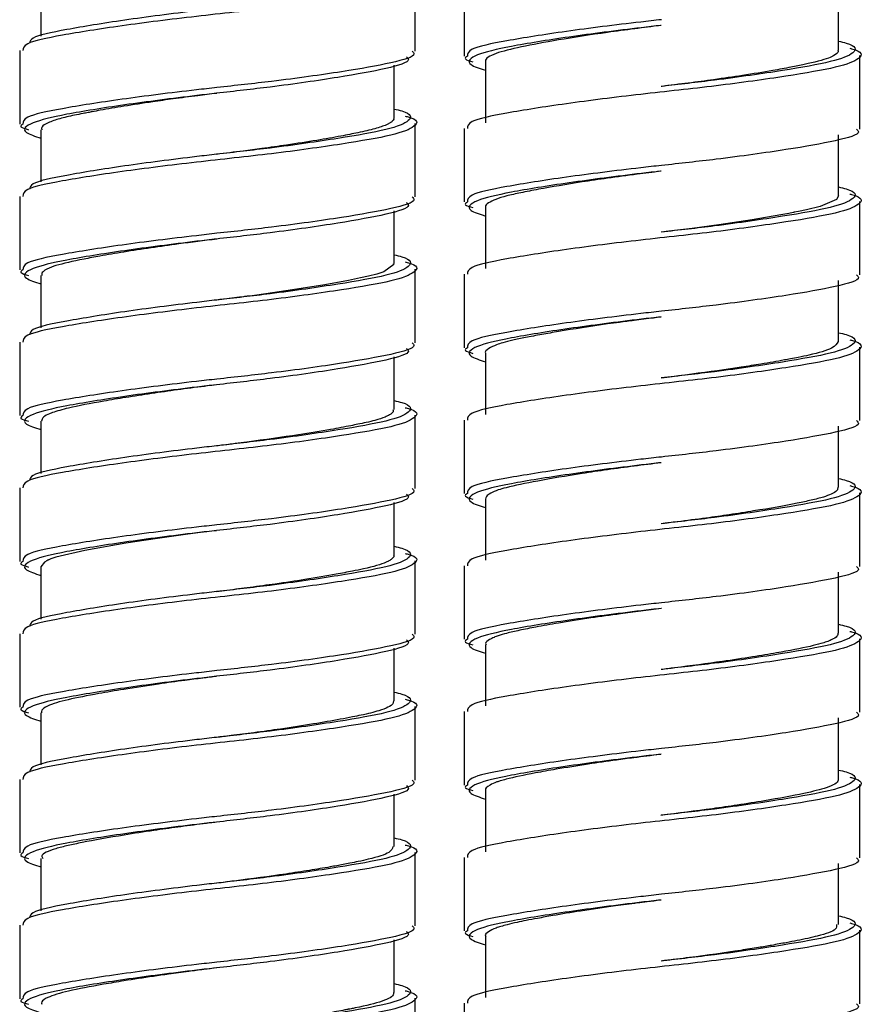
# Paper-space layout '_Left' of a CAD drawing. Units: millimetres. Extents: x 386 to 782, y -227 to 1095.
# Drawn here: x 583 to 613, y 109 to 144 of the extents above; entities that cross this region are included whole.
import ezdxf

# ---------------------------------------------------------------- set-up
doc = ezdxf.new("R2010")
doc.units = ezdxf.units.MM

psp = doc.layouts.new('_Left')

# ---------------------------------------------------------------- linework, layer by layer
at = {"color": 7, "linetype": 'Continuous', "lineweight": 25}
for p, q in [((583.541, 145.079), (583.541, 143.231)), ((596.791, 142.698), (596.791, 145.298)), ((598.523, 145.12), (598.523, 142.52)), ((611.773, 142.741), (611.773, 144.902)), ((582.791, 142.718), (582.791, 140.118)), ((599.273, 142.322), (599.273, 140.162)), ((612.523, 139.94), (612.523, 142.54)), ((596.041, 140.34), (596.041, 142.202)), ((605.494, 141.45), (605.492, 141.45)), ((596.791, 137.538), (596.791, 140.138)), ((583.541, 139.919), (583.541, 138.071)), ((598.523, 139.96), (598.523, 137.36)), ((611.773, 137.581), (611.773, 139.742)), ((589.762, 139.047), (589.76, 139.047)), ((582.791, 137.558), (582.791, 134.958)), ((612.523, 134.78), (612.523, 137.38)), ((596.041, 135.179), (596.041, 137.042)), ((599.273, 137.162), (599.273, 135.001)), ((605.494, 136.29), (605.492, 136.29)), ((596.791, 132.378), (596.791, 134.978)), ((583.541, 134.758), (583.541, 132.911)), ((598.523, 134.8), (598.523, 132.2)), ((611.773, 132.422), (611.773, 134.582)), ((589.762, 133.887), (589.76, 133.887)), ((582.791, 132.398), (582.791, 129.798)), ((612.523, 129.62), (612.523, 132.22)), ((596.041, 130.019), (596.041, 131.882)), ((599.273, 132.001), (599.273, 129.841)), ((605.494, 131.13), (605.492, 131.13)), ((596.791, 127.218), (596.791, 129.818)), ((583.541, 129.598), (583.541, 127.751)), ((598.523, 129.64), (598.523, 127.04)), ((611.773, 127.261), (611.773, 129.422)), ((589.762, 128.727), (589.76, 128.727)), ((582.791, 127.238), (582.791, 124.638)), ((612.523, 124.46), (612.523, 127.06)), ((596.041, 124.859), (596.041, 126.722)), ((599.273, 126.841), (599.273, 124.682)), ((605.494, 125.97), (605.492, 125.97)), ((583.541, 124.438), (583.541, 122.591)), ((596.791, 122.058), (596.791, 124.658)), ((598.523, 124.48), (598.523, 121.88)), ((611.773, 122.102), (611.773, 124.261)), ((589.762, 123.567), (589.76, 123.567)), ((582.791, 122.078), (582.791, 119.478)), ((599.273, 121.681), (599.273, 119.521)), ((612.523, 119.3), (612.523, 121.9)), ((596.041, 119.699), (596.041, 121.562)), ((605.494, 120.81), (605.492, 120.81)), ((583.541, 119.28), (583.541, 117.431)), ((596.791, 116.898), (596.791, 119.498)), ((598.523, 119.32), (598.523, 116.72)), ((611.773, 116.941), (611.773, 119.103)), ((589.762, 118.407), (589.76, 118.407)), ((582.791, 116.918), (582.791, 114.318)), ((599.273, 116.521), (599.273, 114.361)), ((612.523, 114.14), (612.523, 116.74)), ((596.041, 114.54), (596.041, 116.402)), ((605.494, 115.65), (605.492, 115.65)), ((596.791, 111.738), (596.791, 114.338)), ((583.541, 114.12), (583.541, 112.271)), ((598.523, 114.16), (598.523, 111.56)), ((611.773, 111.782), (611.773, 113.94)), ((589.762, 113.247), (589.76, 113.247)), ((582.791, 111.758), (582.791, 109.158)), ((612.523, 108.98), (612.523, 111.58)), ((596.041, 109.379), (596.041, 111.242)), ((599.273, 111.362), (599.273, 109.2)), ((605.494, 110.49), (605.492, 110.49)), ((596.791, 106.578), (596.791, 109.178)), ((598.523, 109), (598.523, 106.4))]:
    psp.add_line(p, q, dxfattribs=at)
at = {"color": 7, "linetype": 'Continuous', "lineweight": 25, "flags": 128}
for points in [[(611.771, 137.581), (611.773, 137.579), (611.698, 137.45), (611.126, 137.202), (610.642, 137.082), (610.356, 137.024), (610.202, 136.994), (610.199, 136.994), (610.198, 136.994), (610.197, 136.993), (610.197, 136.993), (610.197, 136.993), (610.197, 136.993), (610.197, 136.993), (610.197, 136.993), (610.196, 136.993), (610.195, 136.993), (610.192, 136.992), (610.184, 136.991), (610.164, 136.987), (610.01, 136.957), (609.732, 136.904), (608.717, 136.732), (607.531, 136.554), (606.589, 136.426), (605.762, 136.322), (605.498, 136.289)], [(596.009, 135.179), (596.036, 135.147), (595.674, 134.887), (595.435, 134.808), (595.139, 134.732), (594.851, 134.671), (594.434, 134.585), (593.588, 134.43), (592.449, 134.247), (591.499, 134.109), (591.102, 134.055), (590.926, 134.032), (590.844, 134.021), (590.804, 134.016), (590.784, 134.014), (590.775, 134.012), (590.774, 134.012), (590.774, 134.012), (590.774, 134.012), (590.774, 134.012), (590.774, 134.012), (590.774, 134.012), (590.774, 134.012), (590.773, 134.012), (590.752, 134.01), (590.711, 134.004), (590.566, 133.986), (590.027, 133.92), (589.767, 133.887)], [(589.761, 125.725), (589.586, 125.704), (589.094, 125.645), (588.656, 125.588), (587.663, 125.449), (586.547, 125.28), (585.094, 125.025), (584.073, 124.782), (583.898, 124.723), (583.823, 124.694), (583.805, 124.687), (583.804, 124.686), (583.804, 124.686), (583.803, 124.686), (583.803, 124.686), (583.803, 124.686), (583.803, 124.686), (583.803, 124.686), (583.803, 124.686), (583.803, 124.686), (583.803, 124.686), (583.803, 124.686), (583.803, 124.686), (583.8, 124.684), (583.783, 124.676), (583.755, 124.662), (583.673, 124.614), (583.541, 124.441), (583.542, 124.438)]]:
    psp.add_lwpolyline(points, dxfattribs=at)
at = {"color": 7, "linetype": 'Continuous', "lineweight": 25}
for points, knots in [([(596.439, 145.558), (596.462, 145.553), (596.919, 145.443), (596.864, 145.195), (596.097, 144.886), (594.269, 144.574), (591.794, 144.224), (588.996, 143.932), (586.317, 143.596), (584.208, 143.259), (582.938, 142.996), (582.914, 142.801), (582.904, 142.718)], [0, 0, 0, 0, 0.006003, 0.122045, 0.23505, 0.348055, 0.464096, 0.575445, 0.690456, 0.805467, 0.916816, 1, 1, 1, 1]), ([(589.76, 144.209), (589.528, 144.182), (588.405, 144.052), (586.411, 143.796), (584.377, 143.459), (583.19, 143.214), (583.155, 143.041), (583.142, 142.978)], [0, 0, 0, 0, 0.068968, 0.334093, 0.599217, 0.855886, 1, 1, 1, 1]), ([(605.492, 143.611), (605.26, 143.585), (604.136, 143.455), (602.154, 143.198), (600.07, 142.862), (598.845, 142.571), (598.533, 142.261), (599.069, 142.09), (599.273, 142.024)], [0, 0, 0, 0, 0.0535421, 0.2593655, 0.465189, 0.6644478, 0.8721182, 1, 1, 1, 1]), ([(605.488, 143.609), (605.483, 143.609), (605.173, 143.57), (604.531, 143.49), (603.279, 143.32), (601.838, 143.1), (600.467, 142.843), (599.552, 142.618), (599.256, 142.43), (599.278, 142.33), (599.28, 142.322)], [0, 0, 0, 0, 0.001302, 0.095492, 0.196826, 0.396265, 0.584457, 0.776627, 0.981513, 1, 1, 1, 1]), ([(611.773, 143.053), (611.87, 143.031), (612.408, 142.904), (612.411, 142.639), (611.644, 142.329), (609.874, 142.017), (607.683, 141.698), (606.132, 141.523), (605.492, 141.451)], [0, 0, 0, 0, 0.04502, 0.250425, 0.450446, 0.650468, 0.855873, 1, 1, 1, 1]), ([(596.678, 142.698), (596.711, 142.665), (596.857, 142.522), (596.028, 142.286), (594.288, 141.974), (592.016, 141.656), (590.427, 141.482), (589.774, 141.411)], [0, 0, 0, 0, 0.0721, 0.320074, 0.568047, 0.822684, 1, 1, 1, 1]), ([(612.171, 142.801), (612.194, 142.795), (612.651, 142.686), (612.596, 142.438), (611.829, 142.129), (610.001, 141.817), (607.526, 141.466), (604.728, 141.175), (602.049, 140.838), (599.94, 140.502), (598.67, 140.238), (598.646, 140.043), (598.636, 139.96)], [0, 0, 0, 0, 0.0060034, 0.1220448, 0.2350497, 0.3480545, 0.4640959, 0.5754447, 0.6904558, 0.8054669, 0.9168156, 1, 1, 1, 1]), ([(611.744, 142.741), (611.752, 142.722), (611.78, 142.657), (611.647, 142.561), (611.329, 142.405), (610.806, 142.277), (610.068, 142.126), (609.358, 141.995), (608.442, 141.846), (607.418, 141.696), (606.458, 141.566), (605.828, 141.492), (605.515, 141.451), (605.507, 141.45)], [0, 0, 0, 0, 0.0434, 0.144418, 0.215063, 0.401926, 0.477915, 0.567309, 0.697189, 0.809473, 0.903328, 0.9975, 1, 1, 1, 1]), ([(596.48, 142.499), (596.513, 142.466), (596.656, 142.322), (595.851, 142.086), (594.159, 141.774), (591.948, 141.455), (590.399, 141.281), (589.76, 141.209)], [0, 0, 0, 0, 0.073167, 0.320489, 0.567811, 0.82179, 1, 1, 1, 1]), ([(598.636, 142.52), (598.589, 142.488), (598.49, 142.419), (598.715, 142.355), (598.834, 142.322)], [0, 0, 0, 0, 0.473975, 1, 1, 1, 1]), ([(589.765, 141.206), (589.541, 141.178), (589.021, 141.114), (588.26, 141.015), (587.373, 140.889), (586.491, 140.753), (585.797, 140.635), (585.4, 140.562), (585.198, 140.524), (584.985, 140.484), (584.623, 140.411), (584.272, 140.328), (583.978, 140.239), (583.74, 140.143), (583.557, 140.034), (583.567, 139.952), (583.571, 139.919)], [0, 0, 0, 0, 0.068379, 0.159052, 0.236627, 0.353764, 0.460315, 0.501162, 0.521614, 0.549449, 0.59947, 0.700604, 0.755158, 0.816461, 0.925348, 1, 1, 1, 1]), ([(582.904, 140.118), (582.857, 140.085), (582.758, 140.016), (582.983, 139.953), (583.102, 139.919)], [0, 0, 0, 0, 0.473975, 1, 1, 1, 1]), ([(596.439, 140.398), (596.462, 140.393), (596.919, 140.283), (596.864, 140.035), (596.097, 139.726), (594.269, 139.414), (591.794, 139.064), (588.996, 138.772), (586.317, 138.436), (584.208, 138.099), (582.938, 137.836), (582.914, 137.641), (582.904, 137.558)], [0, 0, 0, 0, 0.006003, 0.122045, 0.23505, 0.348055, 0.464096, 0.575445, 0.690456, 0.805467, 0.916816, 1, 1, 1, 1]), ([(596.023, 140.34), (596.028, 140.322), (596.039, 140.282), (595.993, 140.23), (595.949, 140.191), (595.924, 140.173), (595.913, 140.166), (595.91, 140.164), (595.909, 140.163), (595.909, 140.163), (595.909, 140.163), (595.909, 140.163), (595.909, 140.163), (595.909, 140.163), (595.909, 140.163), (595.909, 140.163), (595.909, 140.163), (595.907, 140.162), (595.892, 140.152), (595.851, 140.128), (595.706, 140.059), (595.384, 139.951), (594.826, 139.822), (594.132, 139.684), (593.297, 139.537), (592.34, 139.388), (591.446, 139.261), (590.612, 139.15), (590.071, 139.085), (589.756, 139.047)], [0, 0, 0, 0, 0.039817, 0.089278, 0.114014, 0.126383, 0.129475, 0.130248, 0.130635, 0.130638, 0.130639, 0.13064, 0.130643, 0.130649, 0.130659, 0.130681, 0.130725, 0.131081, 0.132646, 0.153101, 0.187665, 0.299001, 0.413709, 0.505077, 0.617218, 0.741237, 0.835509, 0.904323, 1, 1, 1, 1]), ([(612.41, 139.94), (612.443, 139.908), (612.589, 139.764), (611.76, 139.528), (610.02, 139.217), (607.748, 138.898), (606.158, 138.724), (605.506, 138.653)], [0, 0, 0, 0, 0.0721, 0.320074, 0.568047, 0.822684, 1, 1, 1, 1]), ([(589.76, 139.049), (589.528, 139.022), (588.405, 138.892), (586.411, 138.636), (584.377, 138.299), (583.19, 138.054), (583.155, 137.881), (583.142, 137.818)], [0, 0, 0, 0, 0.068968, 0.334093, 0.599217, 0.855886, 1, 1, 1, 1]), ([(605.492, 138.451), (605.26, 138.425), (604.136, 138.295), (602.154, 138.038), (600.07, 137.702), (598.845, 137.411), (598.533, 137.101), (599.069, 136.93), (599.273, 136.864)], [0, 0, 0, 0, 0.0535421, 0.2593655, 0.465189, 0.6644478, 0.8721182, 1, 1, 1, 1]), ([(605.488, 138.449), (605.482, 138.448), (605.201, 138.413), (604.558, 138.335), (603.62, 138.206), (602.401, 138.029), (601.348, 137.847), (600.517, 137.685), (599.829, 137.536), (599.411, 137.368), (599.262, 137.226), (599.281, 137.172), (599.285, 137.162)], [0, 0, 0, 0, 0.001935, 0.086606, 0.196717, 0.296632, 0.490462, 0.588133, 0.682473, 0.87763, 0.977773, 1, 1, 1, 1]), ([(611.773, 137.893), (611.87, 137.871), (612.408, 137.744), (612.411, 137.479), (611.644, 137.169), (609.874, 136.857), (607.683, 136.538), (606.132, 136.363), (605.492, 136.291)], [0, 0, 0, 0, 0.04502, 0.250425, 0.450446, 0.650468, 0.855873, 1, 1, 1, 1]), ([(596.48, 137.339), (596.513, 137.306), (596.656, 137.162), (595.851, 136.926), (594.159, 136.614), (591.948, 136.295), (590.399, 136.121), (589.76, 136.049)], [0, 0, 0, 0, 0.073167, 0.320489, 0.567811, 0.82179, 1, 1, 1, 1]), ([(596.678, 137.538), (596.711, 137.505), (596.857, 137.362), (596.028, 137.126), (594.288, 136.814), (592.016, 136.496), (590.427, 136.322), (589.774, 136.251)], [0, 0, 0, 0, 0.0721, 0.320074, 0.568047, 0.822684, 1, 1, 1, 1]), ([(598.636, 137.36), (598.589, 137.328), (598.49, 137.259), (598.715, 137.195), (598.834, 137.162)], [0, 0, 0, 0, 0.473975, 1, 1, 1, 1]), ([(612.171, 137.641), (612.194, 137.635), (612.651, 137.526), (612.596, 137.278), (611.829, 136.969), (610.001, 136.657), (607.526, 136.306), (604.728, 136.015), (602.049, 135.678), (599.94, 135.342), (598.67, 135.078), (598.646, 134.883), (598.636, 134.8)], [0, 0, 0, 0, 0.006003, 0.122045, 0.23505, 0.348055, 0.464096, 0.575445, 0.690456, 0.805467, 0.916816, 1, 1, 1, 1]), ([(589.771, 136.046), (589.318, 135.99), (588.52, 135.892), (587.415, 135.735), (586.468, 135.589), (585.679, 135.455), (584.808, 135.291), (584.261, 135.169), (583.915, 135.056), (583.748, 134.983), (583.574, 134.882), (583.572, 134.803), (583.571, 134.758)], [0, 0, 0, 0, 0.138032, 0.243331, 0.354184, 0.4628, 0.544382, 0.734308, 0.770134, 0.824202, 0.900557, 1, 1, 1, 1]), ([(596.439, 135.238), (596.462, 135.233), (596.919, 135.123), (596.864, 134.875), (596.097, 134.566), (594.269, 134.254), (591.794, 133.904), (588.996, 133.612), (586.317, 133.276), (584.208, 132.939), (582.938, 132.676), (582.914, 132.481), (582.904, 132.398)], [0, 0, 0, 0, 0.006003, 0.122045, 0.23505, 0.348055, 0.464096, 0.575445, 0.690456, 0.805467, 0.916816, 1, 1, 1, 1]), ([(582.904, 134.958), (582.857, 134.925), (582.758, 134.856), (582.983, 134.793), (583.102, 134.759)], [0, 0, 0, 0, 0.4739748, 1, 1, 1, 1]), ([(612.41, 134.78), (612.443, 134.748), (612.589, 134.604), (611.76, 134.368), (610.02, 134.057), (607.748, 133.738), (606.158, 133.564), (605.506, 133.493)], [0, 0, 0, 0, 0.0721, 0.320074, 0.568047, 0.822684, 1, 1, 1, 1]), ([(589.76, 133.889), (589.528, 133.862), (588.405, 133.732), (586.411, 133.476), (584.377, 133.139), (583.19, 132.894), (583.155, 132.721), (583.142, 132.658)], [0, 0, 0, 0, 0.068968, 0.334093, 0.599217, 0.855886, 1, 1, 1, 1]), ([(605.492, 133.291), (605.26, 133.265), (604.136, 133.135), (602.154, 132.878), (600.07, 132.542), (598.845, 132.251), (598.533, 131.941), (599.069, 131.77), (599.273, 131.704)], [0, 0, 0, 0, 0.053542, 0.259366, 0.465189, 0.664448, 0.872118, 1, 1, 1, 1]), ([(605.492, 133.288), (605.401, 133.276), (605.081, 133.236), (604.586, 133.174), (604.046, 133.104), (603.113, 132.974), (602.159, 132.83), (601.241, 132.665), (600.696, 132.565), (600.238, 132.467), (599.907, 132.383), (599.607, 132.286), (599.365, 132.163), (599.238, 132.06), (599.275, 132.003), (599.276, 132.001)], [0, 0, 0, 0, 0.027982, 0.098268, 0.152414, 0.196741, 0.395992, 0.474157, 0.561066, 0.639185, 0.713281, 0.770267, 0.871292, 0.996681, 1, 1, 1, 1]), ([(612.171, 132.481), (612.194, 132.475), (612.651, 132.366), (612.596, 132.118), (611.829, 131.809), (610.001, 131.497), (607.526, 131.146), (604.728, 130.855), (602.049, 130.518), (599.94, 130.182), (598.67, 129.918), (598.646, 129.723), (598.636, 129.64)], [0, 0, 0, 0, 0.006003, 0.122045, 0.23505, 0.348055, 0.464096, 0.575445, 0.690456, 0.805467, 0.916816, 1, 1, 1, 1]), ([(611.773, 132.733), (611.87, 132.711), (612.408, 132.584), (612.411, 132.319), (611.644, 132.009), (609.874, 131.697), (607.683, 131.378), (606.132, 131.203), (605.492, 131.131)], [0, 0, 0, 0, 0.04502, 0.250425, 0.450446, 0.650468, 0.855873, 1, 1, 1, 1]), ([(596.48, 132.179), (596.513, 132.146), (596.656, 132.002), (595.851, 131.766), (594.159, 131.454), (591.948, 131.135), (590.399, 130.961), (589.76, 130.889)], [0, 0, 0, 0, 0.073167, 0.320489, 0.567811, 0.82179, 1, 1, 1, 1]), ([(596.678, 132.378), (596.711, 132.345), (596.857, 132.202), (596.028, 131.966), (594.288, 131.654), (592.016, 131.336), (590.427, 131.162), (589.774, 131.091)], [0, 0, 0, 0, 0.0721, 0.320074, 0.568047, 0.822684, 1, 1, 1, 1]), ([(598.636, 132.2), (598.589, 132.168), (598.49, 132.099), (598.715, 132.035), (598.834, 132.002)], [0, 0, 0, 0, 0.473975, 1, 1, 1, 1]), ([(611.755, 132.422), (611.714, 132.341), (611.63, 132.176), (610.983, 131.992), (610.4, 131.869), (610.1, 131.815), (609.679, 131.732), (609.111, 131.634), (608.377, 131.518), (607.352, 131.364), (606.377, 131.239), (605.629, 131.144), (605.503, 131.129)], [0, 0, 0, 0, 0.179913, 0.372458, 0.436824, 0.479757, 0.511132, 0.619826, 0.701973, 0.770615, 0.961636, 1, 1, 1, 1]), ([(589.761, 130.887), (589.617, 130.87), (588.833, 130.773), (587.718, 130.622), (586.554, 130.442), (585.503, 130.268), (584.722, 130.117), (584.2, 129.984), (583.986, 129.92), (583.789, 129.845), (583.589, 129.74), (583.575, 129.65), (583.567, 129.598)], [0, 0, 0, 0, 0.044032, 0.240544, 0.345143, 0.442533, 0.63663, 0.701512, 0.766376, 0.798315, 0.88371, 1, 1, 1, 1]), ([(596.439, 130.078), (596.462, 130.073), (596.919, 129.963), (596.864, 129.715), (596.097, 129.406), (594.269, 129.094), (591.794, 128.744), (588.996, 128.452), (586.317, 128.116), (584.208, 127.779), (582.938, 127.516), (582.914, 127.321), (582.904, 127.238)], [0, 0, 0, 0, 0.006003, 0.122045, 0.23505, 0.348055, 0.464096, 0.575445, 0.690456, 0.805467, 0.916816, 1, 1, 1, 1]), ([(595.998, 130.019), (596.009, 129.991), (596.036, 129.926), (595.903, 129.834), (595.698, 129.732), (595.422, 129.642), (595.079, 129.556), (594.786, 129.497), (594.385, 129.414), (593.726, 129.29), (592.528, 129.093), (591.195, 128.904), (590.197, 128.779), (589.839, 128.736), (589.765, 128.727)], [0, 0, 0, 0, 0.063251, 0.145969, 0.204155, 0.298962, 0.362163, 0.414415, 0.454367, 0.555932, 0.694986, 0.89076, 0.977563, 1, 1, 1, 1]), ([(582.904, 129.798), (582.857, 129.765), (582.758, 129.696), (582.983, 129.633), (583.102, 129.599)], [0, 0, 0, 0, 0.4739748, 1, 1, 1, 1]), ([(612.41, 129.62), (612.443, 129.588), (612.589, 129.444), (611.76, 129.208), (610.02, 128.897), (607.748, 128.578), (606.158, 128.404), (605.506, 128.333)], [0, 0, 0, 0, 0.0721, 0.320074, 0.568047, 0.822684, 1, 1, 1, 1]), ([(589.76, 128.729), (589.528, 128.702), (588.405, 128.572), (586.411, 128.316), (584.377, 127.979), (583.19, 127.734), (583.155, 127.561), (583.142, 127.498)], [0, 0, 0, 0, 0.068968, 0.334093, 0.599217, 0.855886, 1, 1, 1, 1]), ([(605.492, 128.131), (605.26, 128.105), (604.136, 127.975), (602.154, 127.718), (600.07, 127.382), (598.845, 127.091), (598.533, 126.781), (599.069, 126.61), (599.273, 126.544)], [0, 0, 0, 0, 0.053542, 0.259366, 0.465189, 0.664448, 0.872118, 1, 1, 1, 1]), ([(605.496, 128.128), (605.177, 128.089), (604.209, 127.97), (602.653, 127.749), (601.075, 127.483), (600.169, 127.29), (599.689, 127.16), (599.446, 127.052), (599.295, 126.944), (599.285, 126.873), (599.281, 126.841)], [0, 0, 0, 0, 0.0974759, 0.2961821, 0.4949217, 0.686232, 0.7543429, 0.8418757, 0.9287623, 1, 1, 1, 1]), ([(611.773, 127.573), (611.87, 127.551), (612.408, 127.424), (612.411, 127.159), (611.644, 126.849), (609.874, 126.537), (607.683, 126.218), (606.132, 126.043), (605.492, 125.971)], [0, 0, 0, 0, 0.04502, 0.250425, 0.450446, 0.650468, 0.855873, 1, 1, 1, 1]), ([(596.678, 127.218), (596.711, 127.185), (596.857, 127.042), (596.028, 126.806), (594.288, 126.494), (592.016, 126.176), (590.427, 126.002), (589.774, 125.931)], [0, 0, 0, 0, 0.0721, 0.320074, 0.568047, 0.822684, 1, 1, 1, 1]), ([(612.171, 127.321), (612.194, 127.315), (612.651, 127.206), (612.596, 126.958), (611.829, 126.649), (610.001, 126.337), (607.526, 125.986), (604.728, 125.695), (602.049, 125.358), (599.94, 125.022), (598.67, 124.758), (598.646, 124.563), (598.636, 124.48)], [0, 0, 0, 0, 0.0060034, 0.1220448, 0.2350497, 0.3480545, 0.4640959, 0.5754447, 0.6904558, 0.8054669, 0.9168156, 1, 1, 1, 1]), ([(611.745, 127.261), (611.745, 127.222), (611.746, 127.139), (611.544, 127.023), (611.239, 126.908), (610.837, 126.807), (610.091, 126.647), (609.1, 126.471), (607.943, 126.293), (607.032, 126.161), (606.216, 126.057), (605.682, 125.992), (605.493, 125.968)], [0, 0, 0, 0, 0.086219, 0.184597, 0.26468, 0.358318, 0.442749, 0.650072, 0.748939, 0.837371, 0.942448, 1, 1, 1, 1]), ([(596.48, 127.019), (596.513, 126.986), (596.656, 126.842), (595.851, 126.606), (594.159, 126.294), (591.948, 125.975), (590.399, 125.801), (589.76, 125.729)], [0, 0, 0, 0, 0.073167, 0.320489, 0.567811, 0.82179, 1, 1, 1, 1]), ([(598.636, 127.04), (598.589, 127.008), (598.49, 126.939), (598.715, 126.875), (598.834, 126.842)], [0, 0, 0, 0, 0.473975, 1, 1, 1, 1]), ([(596.439, 124.918), (596.462, 124.913), (596.919, 124.803), (596.864, 124.555), (596.097, 124.246), (594.269, 123.934), (591.794, 123.584), (588.996, 123.292), (586.317, 122.956), (584.208, 122.619), (582.938, 122.356), (582.914, 122.161), (582.904, 122.078)], [0, 0, 0, 0, 0.006003, 0.122045, 0.23505, 0.348055, 0.464096, 0.575445, 0.690456, 0.805467, 0.916816, 1, 1, 1, 1]), ([(596.026, 124.859), (596.031, 124.847), (596.048, 124.802), (595.98, 124.734), (595.878, 124.661), (595.635, 124.541), (595.214, 124.419), (594.539, 124.287), (593.878, 124.156), (592.967, 124.003), (591.917, 123.846), (590.982, 123.718), (590.281, 123.63), (589.885, 123.58), (589.764, 123.565)], [0, 0, 0, 0, 0.026644, 0.10115, 0.152753, 0.189563, 0.378408, 0.444779, 0.52939, 0.668654, 0.785367, 0.879436, 0.96306, 1, 1, 1, 1]), ([(582.904, 124.638), (582.857, 124.605), (582.758, 124.536), (582.983, 124.473), (583.102, 124.439)], [0, 0, 0, 0, 0.4739748, 1, 1, 1, 1]), ([(612.41, 124.46), (612.443, 124.428), (612.589, 124.284), (611.76, 124.048), (610.02, 123.737), (607.748, 123.418), (606.158, 123.244), (605.506, 123.173)], [0, 0, 0, 0, 0.0721, 0.320074, 0.568047, 0.822684, 1, 1, 1, 1]), ([(589.76, 123.569), (589.528, 123.542), (588.405, 123.412), (586.411, 123.156), (584.377, 122.819), (583.19, 122.574), (583.155, 122.401), (583.142, 122.338)], [0, 0, 0, 0, 0.068968, 0.334093, 0.599217, 0.855886, 1, 1, 1, 1]), ([(605.492, 122.971), (605.26, 122.945), (604.136, 122.815), (602.154, 122.558), (600.07, 122.222), (598.845, 121.931), (598.533, 121.621), (599.069, 121.45), (599.273, 121.384)], [0, 0, 0, 0, 0.053542, 0.259366, 0.465189, 0.664448, 0.872118, 1, 1, 1, 1]), ([(605.504, 122.97), (605.016, 122.908), (604.16, 122.799), (602.928, 122.624), (601.914, 122.466), (601.086, 122.318), (600.478, 122.198), (600.038, 122.097), (599.754, 122.014), (599.556, 121.942), (599.38, 121.848), (599.259, 121.759), (599.289, 121.696), (599.296, 121.681)], [0, 0, 0, 0, 0.149067, 0.261553, 0.396938, 0.504499, 0.594917, 0.683302, 0.755091, 0.799142, 0.859226, 0.966848, 1, 1, 1, 1]), ([(611.773, 122.413), (611.87, 122.391), (612.408, 122.264), (612.411, 121.999), (611.644, 121.689), (609.874, 121.377), (607.683, 121.058), (606.132, 120.883), (605.492, 120.811)], [0, 0, 0, 0, 0.0450196, 0.2504247, 0.4504462, 0.6504676, 0.8558727, 1, 1, 1, 1]), ([(596.678, 122.058), (596.711, 122.025), (596.857, 121.882), (596.028, 121.646), (594.288, 121.334), (592.016, 121.016), (590.427, 120.842), (589.774, 120.771)], [0, 0, 0, 0, 0.0721, 0.320074, 0.568047, 0.822684, 1, 1, 1, 1]), ([(612.171, 122.161), (612.194, 122.155), (612.651, 122.046), (612.596, 121.798), (611.829, 121.489), (610.001, 121.177), (607.526, 120.826), (604.728, 120.535), (602.049, 120.198), (599.94, 119.862), (598.67, 119.598), (598.646, 119.403), (598.636, 119.32)], [0, 0, 0, 0, 0.006003, 0.122045, 0.23505, 0.348055, 0.464096, 0.575445, 0.690456, 0.805467, 0.916816, 1, 1, 1, 1]), ([(611.746, 122.102), (611.746, 122.064), (611.748, 121.982), (611.57, 121.879), (611.358, 121.791), (611.119, 121.717), (610.614, 121.588), (609.801, 121.433), (608.704, 121.248), (607.51, 121.071), (606.389, 120.919), (605.653, 120.829), (605.491, 120.809)], [0, 0, 0, 0, 0.083431, 0.183133, 0.235258, 0.285866, 0.365098, 0.549141, 0.655461, 0.775499, 0.950881, 1, 1, 1, 1]), ([(596.48, 121.859), (596.513, 121.826), (596.656, 121.682), (595.851, 121.446), (594.159, 121.134), (591.948, 120.815), (590.399, 120.641), (589.76, 120.569)], [0, 0, 0, 0, 0.073167, 0.320489, 0.567811, 0.82179, 1, 1, 1, 1]), ([(598.636, 121.88), (598.589, 121.848), (598.49, 121.779), (598.715, 121.715), (598.834, 121.682)], [0, 0, 0, 0, 0.473975, 1, 1, 1, 1]), ([(589.755, 120.566), (589.594, 120.545), (589.221, 120.498), (588.529, 120.414), (587.57, 120.277), (586.53, 120.12), (585.419, 119.931), (584.624, 119.772), (584.067, 119.635), (583.744, 119.508), (583.559, 119.388), (583.558, 119.31), (583.557, 119.28)], [0, 0, 0, 0, 0.049516, 0.114683, 0.213506, 0.3537, 0.466543, 0.639336, 0.727566, 0.824428, 0.931639, 1, 1, 1, 1]), ([(596.439, 119.758), (596.462, 119.753), (596.919, 119.643), (596.864, 119.395), (596.097, 119.086), (594.269, 118.774), (591.794, 118.424), (588.996, 118.132), (586.317, 117.796), (584.208, 117.459), (582.938, 117.196), (582.914, 117.001), (582.904, 116.918)], [0, 0, 0, 0, 0.006003, 0.122045, 0.23505, 0.348055, 0.464096, 0.575445, 0.690456, 0.805467, 0.916816, 1, 1, 1, 1]), ([(596.017, 119.699), (596.018, 119.665), (596.019, 119.545), (595.694, 119.403), (595.222, 119.27), (594.906, 119.197), (594.545, 119.128), (594.012, 119.021), (593.182, 118.878), (592.135, 118.717), (591.139, 118.579), (590.375, 118.482), (589.932, 118.426), (589.762, 118.405)], [0, 0, 0, 0, 0.074424, 0.266233, 0.330343, 0.394434, 0.443831, 0.509207, 0.63265, 0.765204, 0.865297, 0.948202, 1, 1, 1, 1]), ([(582.904, 119.478), (582.857, 119.445), (582.758, 119.376), (582.983, 119.313), (583.102, 119.279)], [0, 0, 0, 0, 0.4739748, 1, 1, 1, 1]), ([(612.41, 119.3), (612.443, 119.268), (612.589, 119.124), (611.76, 118.888), (610.02, 118.577), (607.748, 118.258), (606.158, 118.084), (605.506, 118.013)], [0, 0, 0, 0, 0.0721, 0.320074, 0.568047, 0.822684, 1, 1, 1, 1]), ([(589.76, 118.409), (589.528, 118.382), (588.405, 118.252), (586.411, 117.996), (584.377, 117.659), (583.19, 117.414), (583.155, 117.241), (583.142, 117.178)], [0, 0, 0, 0, 0.068968, 0.334093, 0.599217, 0.855886, 1, 1, 1, 1]), ([(605.492, 117.811), (605.26, 117.785), (604.136, 117.655), (602.154, 117.398), (600.07, 117.062), (598.845, 116.771), (598.533, 116.461), (599.069, 116.29), (599.273, 116.224)], [0, 0, 0, 0, 0.0535421, 0.2593655, 0.465189, 0.6644478, 0.8721182, 1, 1, 1, 1]), ([(605.489, 117.807), (605.478, 117.806), (605.157, 117.765), (604.624, 117.7), (603.769, 117.588), (602.82, 117.449), (601.853, 117.295), (600.832, 117.112), (600.191, 116.977), (599.819, 116.873), (599.615, 116.809), (599.382, 116.696), (599.241, 116.592), (599.279, 116.526), (599.282, 116.521)], [0, 0, 0, 0, 0.003197, 0.098707, 0.163134, 0.271383, 0.407133, 0.506262, 0.687277, 0.734921, 0.767334, 0.851172, 0.988712, 1, 1, 1, 1]), ([(611.773, 117.253), (611.87, 117.231), (612.408, 117.104), (612.411, 116.839), (611.644, 116.529), (609.874, 116.217), (607.683, 115.898), (606.132, 115.723), (605.492, 115.651)], [0, 0, 0, 0, 0.04502, 0.250425, 0.450446, 0.650468, 0.855873, 1, 1, 1, 1]), ([(596.678, 116.898), (596.711, 116.865), (596.857, 116.722), (596.028, 116.486), (594.288, 116.174), (592.016, 115.856), (590.427, 115.682), (589.774, 115.611)], [0, 0, 0, 0, 0.0721, 0.320074, 0.568047, 0.822684, 1, 1, 1, 1]), ([(612.171, 117.001), (612.194, 116.995), (612.651, 116.886), (612.596, 116.638), (611.829, 116.329), (610.001, 116.017), (607.526, 115.666), (604.728, 115.375), (602.049, 115.038), (599.94, 114.702), (598.67, 114.438), (598.646, 114.243), (598.636, 114.16)], [0, 0, 0, 0, 0.006003, 0.122045, 0.23505, 0.348055, 0.464096, 0.575445, 0.690456, 0.805467, 0.916816, 1, 1, 1, 1]), ([(611.755, 116.941), (611.759, 116.923), (611.784, 116.816), (611.446, 116.637), (610.555, 116.412), (609.41, 116.2), (608.251, 116.017), (607.034, 115.841), (606.099, 115.723), (605.482, 115.645)], [0, 0, 0, 0, 0.039362, 0.237402, 0.403982, 0.603382, 0.716581, 0.812647, 1, 1, 1, 1]), ([(596.48, 116.699), (596.513, 116.666), (596.656, 116.522), (595.851, 116.286), (594.159, 115.974), (591.948, 115.655), (590.399, 115.481), (589.76, 115.409)], [0, 0, 0, 0, 0.073167, 0.320489, 0.567811, 0.82179, 1, 1, 1, 1]), ([(598.636, 116.72), (598.589, 116.688), (598.49, 116.619), (598.715, 116.555), (598.834, 116.522)], [0, 0, 0, 0, 0.473975, 1, 1, 1, 1]), ([(589.762, 115.407), (589.604, 115.388), (589.141, 115.331), (588.391, 115.233), (587.442, 115.099), (586.233, 114.914), (585.212, 114.731), (584.472, 114.577), (583.906, 114.427), (583.517, 114.268), (583.59, 114.15), (583.609, 114.12)], [0, 0, 0, 0, 0.048311, 0.142008, 0.232316, 0.352375, 0.555228, 0.640263, 0.735586, 0.931798, 1, 1, 1, 1]), ([(596.439, 114.598), (596.462, 114.593), (596.919, 114.483), (596.864, 114.235), (596.097, 113.926), (594.269, 113.614), (591.794, 113.264), (588.996, 112.972), (586.317, 112.636), (584.208, 112.299), (582.938, 112.036), (582.914, 111.841), (582.904, 111.758)], [0, 0, 0, 0, 0.006003, 0.122045, 0.23505, 0.348055, 0.464096, 0.575445, 0.690456, 0.805467, 0.916816, 1, 1, 1, 1]), ([(595.995, 114.54), (595.978, 114.471), (595.941, 114.317), (595.372, 114.144), (594.813, 114.018), (594.506, 113.96), (594.178, 113.894), (593.718, 113.81), (593.048, 113.698), (591.94, 113.527), (590.806, 113.376), (589.972, 113.271), (589.768, 113.245)], [0, 0, 0, 0, 0.154212, 0.346883, 0.411293, 0.458889, 0.494549, 0.558086, 0.649471, 0.745226, 0.937757, 1, 1, 1, 1]), ([(582.904, 114.318), (582.857, 114.285), (582.758, 114.216), (582.983, 114.153), (583.102, 114.119)], [0, 0, 0, 0, 0.473975, 1, 1, 1, 1]), ([(612.41, 114.14), (612.443, 114.108), (612.589, 113.964), (611.76, 113.728), (610.02, 113.417), (607.748, 113.098), (606.158, 112.924), (605.506, 112.853)], [0, 0, 0, 0, 0.0721001, 0.3200736, 0.568047, 0.8226837, 1, 1, 1, 1]), ([(589.76, 113.249), (589.528, 113.222), (588.405, 113.092), (586.411, 112.836), (584.377, 112.499), (583.19, 112.254), (583.155, 112.081), (583.142, 112.018)], [0, 0, 0, 0, 0.068968, 0.334093, 0.599217, 0.855886, 1, 1, 1, 1]), ([(605.492, 112.651), (605.26, 112.625), (604.136, 112.495), (602.154, 112.238), (600.07, 111.902), (598.845, 111.611), (598.533, 111.301), (599.069, 111.13), (599.273, 111.064)], [0, 0, 0, 0, 0.0535421, 0.2593655, 0.465189, 0.6644478, 0.8721182, 1, 1, 1, 1]), ([(605.489, 112.647), (605.481, 112.646), (605.318, 112.625), (605.04, 112.592), (604.507, 112.528), (603.701, 112.417), (602.671, 112.267), (601.765, 112.12), (601.141, 112.006), (600.725, 111.929), (600.362, 111.854), (600.064, 111.784), (599.825, 111.718), (599.577, 111.634), (599.378, 111.524), (599.233, 111.424), (599.289, 111.37), (599.297, 111.362)], [0, 0, 0, 0, 0.002398, 0.050026, 0.085235, 0.166721, 0.302044, 0.421967, 0.49575, 0.557484, 0.610839, 0.679186, 0.73016, 0.775366, 0.878484, 0.982058, 1, 1, 1, 1]), ([(611.773, 112.093), (611.87, 112.071), (612.408, 111.944), (612.411, 111.679), (611.644, 111.369), (609.874, 111.057), (607.683, 110.738), (606.132, 110.563), (605.492, 110.491)], [0, 0, 0, 0, 0.04502, 0.250425, 0.450446, 0.650468, 0.855873, 1, 1, 1, 1]), ([(596.48, 111.539), (596.513, 111.506), (596.656, 111.362), (595.851, 111.126), (594.159, 110.814), (591.948, 110.495), (590.399, 110.321), (589.76, 110.249)], [0, 0, 0, 0, 0.073167, 0.320489, 0.567811, 0.82179, 1, 1, 1, 1]), ([(596.678, 111.738), (596.711, 111.705), (596.857, 111.562), (596.028, 111.326), (594.288, 111.014), (592.016, 110.696), (590.427, 110.522), (589.774, 110.451)], [0, 0, 0, 0, 0.0721, 0.320074, 0.568047, 0.822684, 1, 1, 1, 1]), ([(598.636, 111.56), (598.589, 111.528), (598.49, 111.459), (598.715, 111.395), (598.834, 111.362)], [0, 0, 0, 0, 0.473975, 1, 1, 1, 1]), ([(612.171, 111.841), (612.194, 111.835), (612.651, 111.726), (612.596, 111.478), (611.829, 111.169), (610.001, 110.857), (607.526, 110.506), (604.728, 110.215), (602.049, 109.878), (599.94, 109.542), (598.67, 109.278), (598.646, 109.083), (598.636, 109)], [0, 0, 0, 0, 0.006003, 0.122045, 0.23505, 0.348055, 0.464096, 0.575445, 0.690456, 0.805467, 0.916816, 1, 1, 1, 1]), ([(611.702, 111.782), (611.708, 111.726), (611.724, 111.583), (611.242, 111.424), (610.699, 111.296), (610.327, 111.218), (609.901, 111.136), (609.443, 111.052), (608.906, 110.961), (607.979, 110.815), (606.831, 110.654), (605.859, 110.532), (605.525, 110.491), (605.5, 110.488)], [0, 0, 0, 0, 0.121883, 0.314126, 0.379966, 0.443306, 0.501336, 0.571907, 0.630455, 0.703369, 0.898006, 0.992297, 1, 1, 1, 1]), ([(589.763, 110.247), (589.612, 110.229), (589.28, 110.189), (588.71, 110.115), (588.111, 110.034), (587.332, 109.922), (586.545, 109.802), (585.482, 109.622), (584.669, 109.465), (584.078, 109.317), (583.747, 109.19), (583.548, 109.068), (583.568, 108.988), (583.576, 108.959)], [0, 0, 0, 0, 0.046175, 0.101465, 0.176114, 0.23428, 0.353544, 0.444815, 0.636941, 0.725828, 0.820934, 0.934732, 1, 1, 1, 1]), ([(582.904, 109.158), (582.857, 109.125), (582.758, 109.056), (582.983, 108.993), (583.102, 108.959)], [0, 0, 0, 0, 0.473975, 1, 1, 1, 1]), ([(596.439, 109.438), (596.462, 109.433), (596.919, 109.323), (596.864, 109.075), (596.097, 108.766), (594.269, 108.454), (591.794, 108.104), (588.996, 107.812), (586.317, 107.476), (584.208, 107.139), (582.938, 106.876), (582.914, 106.681), (582.904, 106.598)], [0, 0, 0, 0, 0.006003, 0.122045, 0.23505, 0.348055, 0.464096, 0.575445, 0.690456, 0.805467, 0.916816, 1, 1, 1, 1]), ([(596.021, 109.379), (596.025, 109.36), (596.049, 109.254), (595.692, 109.068), (595.025, 108.898), (594.545, 108.805), (594.46, 108.789), (594.426, 108.783), (594.417, 108.781), (594.415, 108.781), (594.414, 108.781), (594.414, 108.781), (594.414, 108.781), (594.414, 108.781), (594.414, 108.781), (594.413, 108.781), (594.413, 108.781), (594.411, 108.78), (594.397, 108.778), (594.36, 108.77), (594.135, 108.726), (593.801, 108.665), (593.329, 108.585), (592.902, 108.515), (592.263, 108.417), (591.22, 108.267), (590.307, 108.154), (589.751, 108.086)], [0, 0, 0, 0, 0.042793, 0.235126, 0.427316, 0.451419, 0.463471, 0.466484, 0.467237, 0.467425, 0.46752, 0.467543, 0.467555, 0.467561, 0.467563, 0.467567, 0.467599, 0.467739, 0.468472, 0.474146, 0.48421, 0.568318, 0.611979, 0.66344, 0.722692, 0.831388, 1, 1, 1, 1]), ([(612.41, 108.98), (612.443, 108.948), (612.589, 108.804), (611.76, 108.568), (610.02, 108.257), (607.748, 107.938), (606.158, 107.764), (605.506, 107.693)], [0, 0, 0, 0, 0.0721, 0.320074, 0.568047, 0.822684, 1, 1, 1, 1])]:
    psp.add_open_spline(points, degree=3, knots=knots, dxfattribs=at)
at = {"color": 8, "linetype": 'Continuous', "lineweight": 25}
for points, knots in [([(605.506, 143.813), (605.262, 143.786), (604.101, 143.655), (602.046, 143.398), (599.941, 143.062), (598.669, 142.798), (598.646, 142.603), (598.636, 142.52)], [0, 0, 0, 0, 0.0671135, 0.3198304, 0.5725473, 0.8172168, 1, 1, 1, 1]), ([(589.76, 141.209), (589.528, 141.182), (588.404, 141.052), (586.422, 140.796), (584.338, 140.459), (583.113, 140.168), (582.801, 139.858), (583.337, 139.687), (583.541, 139.622)], [0, 0, 0, 0, 0.053542, 0.259366, 0.465189, 0.664448, 0.872118, 1, 1, 1, 1]), ([(589.774, 141.411), (589.53, 141.383), (588.369, 141.253), (586.314, 140.996), (584.209, 140.659), (582.938, 140.396), (582.914, 140.201), (582.904, 140.118)], [0, 0, 0, 0, 0.067114, 0.31983, 0.572547, 0.817217, 1, 1, 1, 1]), ([(596.041, 140.651), (596.138, 140.628), (596.676, 140.502), (596.679, 140.236), (595.912, 139.926), (594.142, 139.614), (591.951, 139.295), (590.4, 139.121), (589.76, 139.049)], [0, 0, 0, 0, 0.04502, 0.250425, 0.450446, 0.650468, 0.855873, 1, 1, 1, 1]), ([(605.506, 138.653), (605.262, 138.626), (604.101, 138.495), (602.046, 138.238), (599.941, 137.902), (598.669, 137.638), (598.646, 137.443), (598.636, 137.36)], [0, 0, 0, 0, 0.0671135, 0.3198304, 0.5725473, 0.8172168, 1, 1, 1, 1]), ([(589.76, 136.049), (589.528, 136.022), (588.404, 135.892), (586.422, 135.636), (584.338, 135.299), (583.113, 135.008), (582.801, 134.698), (583.337, 134.527), (583.541, 134.462)], [0, 0, 0, 0, 0.053542, 0.259366, 0.465189, 0.664448, 0.872118, 1, 1, 1, 1]), ([(589.774, 136.251), (589.53, 136.223), (588.369, 136.093), (586.314, 135.836), (584.209, 135.499), (582.938, 135.236), (582.914, 135.041), (582.904, 134.958)], [0, 0, 0, 0, 0.067114, 0.31983, 0.572547, 0.817217, 1, 1, 1, 1]), ([(596.041, 135.491), (596.138, 135.468), (596.676, 135.342), (596.679, 135.076), (595.912, 134.766), (594.142, 134.454), (591.951, 134.135), (590.4, 133.961), (589.76, 133.889)], [0, 0, 0, 0, 0.04502, 0.250425, 0.450446, 0.650468, 0.855873, 1, 1, 1, 1]), ([(605.506, 133.493), (605.262, 133.466), (604.101, 133.335), (602.046, 133.078), (599.941, 132.742), (598.669, 132.478), (598.646, 132.283), (598.636, 132.2)], [0, 0, 0, 0, 0.0671135, 0.3198304, 0.5725473, 0.8172168, 1, 1, 1, 1]), ([(589.774, 131.091), (589.53, 131.063), (588.369, 130.933), (586.314, 130.676), (584.209, 130.339), (582.938, 130.076), (582.914, 129.881), (582.904, 129.798)], [0, 0, 0, 0, 0.067114, 0.31983, 0.572547, 0.817217, 1, 1, 1, 1]), ([(589.76, 130.889), (589.528, 130.862), (588.404, 130.732), (586.422, 130.476), (584.338, 130.139), (583.113, 129.848), (582.801, 129.538), (583.337, 129.367), (583.541, 129.302)], [0, 0, 0, 0, 0.053542, 0.259366, 0.465189, 0.664448, 0.872118, 1, 1, 1, 1]), ([(596.041, 130.331), (596.138, 130.308), (596.676, 130.182), (596.679, 129.916), (595.912, 129.606), (594.142, 129.294), (591.951, 128.975), (590.4, 128.801), (589.76, 128.729)], [0, 0, 0, 0, 0.04502, 0.250425, 0.450446, 0.650468, 0.855873, 1, 1, 1, 1]), ([(605.506, 128.333), (605.262, 128.306), (604.101, 128.175), (602.046, 127.918), (599.941, 127.582), (598.669, 127.318), (598.646, 127.123), (598.636, 127.04)], [0, 0, 0, 0, 0.067114, 0.31983, 0.572547, 0.817217, 1, 1, 1, 1]), ([(589.774, 125.931), (589.53, 125.903), (588.369, 125.773), (586.314, 125.516), (584.209, 125.179), (582.938, 124.916), (582.914, 124.721), (582.904, 124.638)], [0, 0, 0, 0, 0.067114, 0.31983, 0.572547, 0.817217, 1, 1, 1, 1]), ([(589.76, 125.729), (589.528, 125.702), (588.404, 125.572), (586.422, 125.316), (584.338, 124.979), (583.113, 124.688), (582.801, 124.378), (583.337, 124.207), (583.541, 124.142)], [0, 0, 0, 0, 0.0535421, 0.2593655, 0.465189, 0.6644478, 0.8721182, 1, 1, 1, 1]), ([(596.041, 125.171), (596.138, 125.148), (596.676, 125.022), (596.679, 124.756), (595.912, 124.446), (594.142, 124.134), (591.951, 123.815), (590.4, 123.641), (589.76, 123.569)], [0, 0, 0, 0, 0.04502, 0.250425, 0.450446, 0.650468, 0.855873, 1, 1, 1, 1]), ([(605.506, 123.173), (605.262, 123.146), (604.101, 123.015), (602.046, 122.758), (599.941, 122.422), (598.669, 122.158), (598.646, 121.963), (598.636, 121.88)], [0, 0, 0, 0, 0.0671135, 0.3198304, 0.5725473, 0.8172168, 1, 1, 1, 1]), ([(589.774, 120.771), (589.53, 120.743), (588.369, 120.613), (586.314, 120.356), (584.209, 120.019), (582.938, 119.756), (582.914, 119.561), (582.904, 119.478)], [0, 0, 0, 0, 0.067114, 0.31983, 0.572547, 0.817217, 1, 1, 1, 1]), ([(589.76, 120.569), (589.528, 120.542), (588.404, 120.412), (586.422, 120.156), (584.338, 119.819), (583.113, 119.528), (582.801, 119.218), (583.337, 119.047), (583.541, 118.982)], [0, 0, 0, 0, 0.053542, 0.259366, 0.465189, 0.664448, 0.872118, 1, 1, 1, 1]), ([(596.041, 120.011), (596.138, 119.988), (596.676, 119.862), (596.679, 119.596), (595.912, 119.286), (594.142, 118.974), (591.951, 118.655), (590.4, 118.481), (589.76, 118.409)], [0, 0, 0, 0, 0.04502, 0.250425, 0.450446, 0.650468, 0.855873, 1, 1, 1, 1]), ([(605.506, 118.013), (605.262, 117.986), (604.101, 117.855), (602.046, 117.598), (599.941, 117.262), (598.669, 116.998), (598.646, 116.803), (598.636, 116.72)], [0, 0, 0, 0, 0.0671135, 0.3198304, 0.5725473, 0.8172168, 1, 1, 1, 1]), ([(589.76, 115.409), (589.528, 115.382), (588.404, 115.252), (586.422, 114.996), (584.338, 114.659), (583.113, 114.368), (582.801, 114.058), (583.337, 113.887), (583.541, 113.822)], [0, 0, 0, 0, 0.0535421, 0.2593655, 0.465189, 0.6644478, 0.8721182, 1, 1, 1, 1]), ([(589.774, 115.611), (589.53, 115.583), (588.369, 115.453), (586.314, 115.196), (584.209, 114.859), (582.938, 114.596), (582.914, 114.401), (582.904, 114.318)], [0, 0, 0, 0, 0.067114, 0.31983, 0.572547, 0.817217, 1, 1, 1, 1]), ([(596.041, 114.851), (596.138, 114.828), (596.676, 114.702), (596.679, 114.436), (595.912, 114.126), (594.142, 113.814), (591.951, 113.495), (590.4, 113.321), (589.76, 113.249)], [0, 0, 0, 0, 0.04502, 0.250425, 0.450446, 0.650468, 0.855873, 1, 1, 1, 1]), ([(605.506, 112.853), (605.262, 112.826), (604.101, 112.695), (602.046, 112.438), (599.941, 112.102), (598.669, 111.838), (598.646, 111.643), (598.636, 111.56)], [0, 0, 0, 0, 0.067114, 0.31983, 0.572547, 0.817217, 1, 1, 1, 1]), ([(589.76, 110.249), (589.528, 110.222), (588.404, 110.092), (586.422, 109.836), (584.338, 109.499), (583.113, 109.208), (582.801, 108.898), (583.337, 108.727), (583.541, 108.662)], [0, 0, 0, 0, 0.053542, 0.259366, 0.465189, 0.664448, 0.872118, 1, 1, 1, 1]), ([(589.774, 110.451), (589.53, 110.423), (588.369, 110.293), (586.314, 110.036), (584.209, 109.699), (582.938, 109.436), (582.914, 109.241), (582.904, 109.158)], [0, 0, 0, 0, 0.067114, 0.31983, 0.572547, 0.817217, 1, 1, 1, 1]), ([(596.041, 109.691), (596.138, 109.668), (596.676, 109.542), (596.679, 109.276), (595.912, 108.966), (594.142, 108.654), (591.951, 108.335), (590.4, 108.161), (589.76, 108.089)], [0, 0, 0, 0, 0.04502, 0.250425, 0.450446, 0.650468, 0.855873, 1, 1, 1, 1])]:
    psp.add_open_spline(points, degree=3, knots=knots, dxfattribs=at)

doc.saveas('drawing.dxf')
